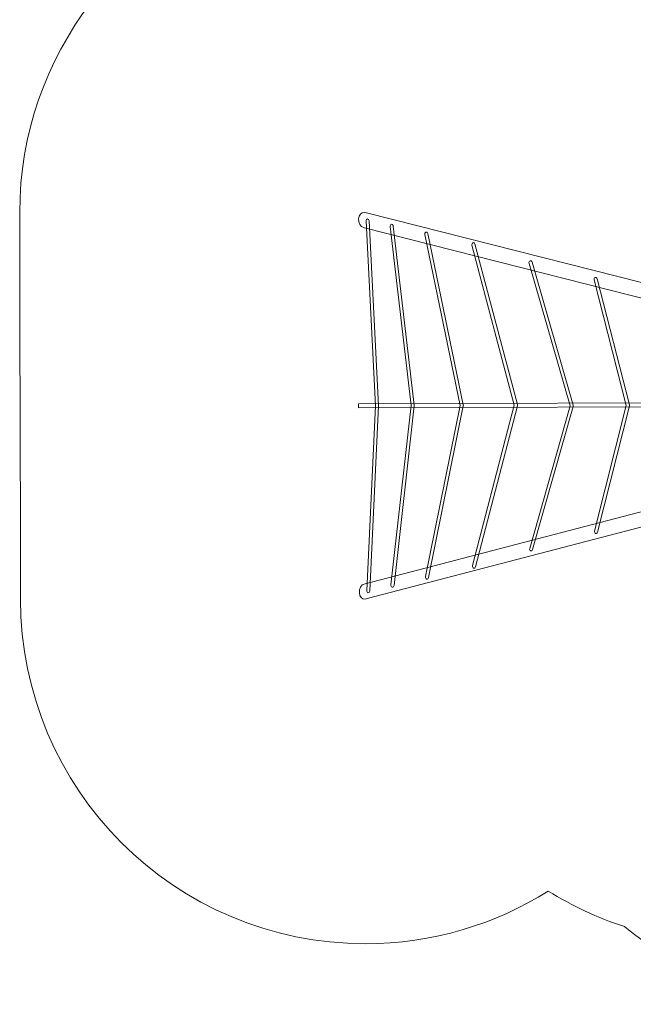
# Model space of a CAD drawing. Units: centimetres. Extents: x -9.17 to -1.99, y 4.01 to 12.47.
# Drawn here: x -9.17 to -6.5, y 4.01 to 8.29 of the extents above; entities that cross this region are included whole.
import ezdxf

# ---------------------------------------------------------------- set-up
doc = ezdxf.new("R2010")
doc.units = ezdxf.units.CM
doc.header["$MEASUREMENT"] = 0
doc.layers.add('layer 1', color=7, linetype='Continuous')

msp = doc.modelspace()

# ---------------------------------------------------------------- linework, layer by layer
at = {"layer": 'layer 1', "color": 1, "lineweight": 20}
msp.add_open_spline([(-7.20314, 12.28173), (-7.06666, 12.28173), (-6.93449, 12.2634), (-6.80883, 12.22925), (-6.80883, 12.22925), (-6.57346, 12.3828), (-6.29236, 12.47213), (-5.99036, 12.47213), (-5.99036, 12.47213), (-5.58243, 12.47213), (-5.21287, 12.47213), (-4.80494, 12.47213), (-4.80494, 12.47213), (-4.49067, 12.47213), (-4.19902, 12.37541), (-3.958, 12.21022), (-3.958, 12.21022), (-3.36718, 12.00882), (-2.94222, 11.44912), (-2.94222, 10.79013), (-2.94222, 10.79013), (-2.94222, 10.56468), (-2.94222, 10.34563), (-2.94222, 10.12018), (-2.94222, 10.12018), (-2.94222, 9.88374), (-2.99697, 9.66011), (-3.09442, 9.46121), (-3.09442, 9.46121), (-3.09442, 9.46121), (-3.09442, 7.96842), (-3.09442, 7.96842), (-3.09442, 7.96842), (-2.44597, 7.71867), (-1.9858, 7.08978), (-1.9858, 6.35332), (-1.9858, 6.35332), (-1.9858, 5.39773), (-2.76046, 4.62307), (-3.71605, 4.62307), (-3.71605, 4.62307), (-3.92397, 4.62307), (-4.1233, 4.65977), (-4.30797, 4.727), (-4.30797, 4.727), (-4.57117, 4.29455), (-5.04697, 4.00575), (-5.59023, 4.00575), (-5.59023, 4.00575), (-5.95018, 4.00575), (-6.28045, 4.13259), (-6.53893, 4.34395), (-6.53893, 4.34395), (-6.65675, 4.38196), (-6.76819, 4.43414), (-6.87127, 4.49849), (-6.87127, 4.49849), (-7.10214, 4.35344), (-7.37527, 4.26951), (-7.66804, 4.26951), (-7.66804, 4.26951), (-8.49647, 4.26951), (-9.16804, 4.94108), (-9.16804, 5.76951), (-9.16804, 5.76951), (-9.16804, 6.37612), (-9.17166, 6.85494), (-9.17166, 7.45155), (-9.17166, 7.45155), (-9.17166, 8.13823), (-8.71023, 8.71712), (-8.08053, 8.89513), (-8.08053, 8.89513), (-8.45766, 9.16757), (-8.70314, 9.61098), (-8.70314, 10.11178), (-8.70314, 10.11178), (-8.70314, 10.33723), (-8.70314, 10.55628), (-8.70314, 10.78173), (-8.70314, 10.78173), (-8.70314, 11.61016), (-8.03157, 12.28173), (-7.20314, 12.28173)], degree=3, knots=[0, 0, 0, 0, 0.0454545, 0.0454545, 0.0454545, 0.0454545, 0.0909091, 0.0909091, 0.0909091, 0.0909091, 0.1363636, 0.1363636, 0.1363636, 0.1363636, 0.1818182, 0.1818182, 0.1818182, 0.1818182, 0.2272727, 0.2272727, 0.2272727, 0.2272727, 0.2727273, 0.2727273, 0.2727273, 0.2727273, 0.3181818, 0.3181818, 0.3181818, 0.3181818, 0.3636364, 0.3636364, 0.3636364, 0.3636364, 0.4090909, 0.4090909, 0.4090909, 0.4090909, 0.4545455, 0.4545455, 0.4545455, 0.4545455, 0.5, 0.5, 0.5, 0.5, 0.5454545, 0.5454545, 0.5454545, 0.5454545, 0.5909091, 0.5909091, 0.5909091, 0.5909091, 0.6363636, 0.6363636, 0.6363636, 0.6363636, 0.6818182, 0.6818182, 0.6818182, 0.6818182, 0.7272727, 0.7272727, 0.7272727, 0.7272727, 0.7727273, 0.7727273, 0.7727273, 0.7727273, 0.8181818, 0.8181818, 0.8181818, 0.8181818, 0.8636364, 0.8636364, 0.8636364, 0.8636364, 0.9090909, 0.9090909, 0.9090909, 0.9090909, 1, 1, 1, 1], dxfattribs=at)
at = {"layer": 'layer 1', "color": 254, "lineweight": 0}
for points, knots in [([(-7.66286, 7.44958), (-7.66286, 7.44958), (-6.02441, 7.03473), (-6.02441, 7.03473), (-6.02441, 7.03473), (-6.02441, 7.03473), (-6.02426, 6.96787), (-6.02426, 6.96787), (-6.02426, 6.96787), (-6.02426, 6.96787), (-7.67151, 7.38468), (-7.67151, 7.38468), (-7.67151, 7.38468), (-7.71088, 7.39348), (-7.69954, 7.45778), (-7.67166, 7.45155), (-7.67166, 7.45155), (-7.67166, 7.45155), (-7.66286, 7.44958), (-7.66286, 7.44958)], [0, 0, 0, 0, 0.1666667, 0.1666667, 0.1666667, 0.1666667, 0.3333333, 0.3333333, 0.3333333, 0.3333333, 0.5, 0.5, 0.5, 0.5, 0.6666667, 0.6666667, 0.6666667, 0.6666667, 1, 1, 1, 1]), ([(-7.64744, 5.80562), (-7.64767, 5.80079), (-7.6509, 5.7971), (-7.65465, 5.79739), (-7.65465, 5.79739), (-7.6584, 5.79768), (-7.66127, 5.80184), (-7.66104, 5.80667), (-7.66104, 5.80667), (-7.66104, 5.80667), (-7.62307, 6.6107), (-7.62307, 6.6107), (-7.62307, 6.6107), (-7.62307, 6.6107), (-7.6645, 7.41444), (-7.6645, 7.41444), (-7.6645, 7.41444), (-7.66474, 7.41927), (-7.6619, 7.42345), (-7.65815, 7.42376), (-7.65815, 7.42376), (-7.65439, 7.42408), (-7.65115, 7.42042), (-7.65091, 7.41559), (-7.65091, 7.41559), (-7.65091, 7.41559), (-7.60946, 6.6114), (-7.60946, 6.6114), (-7.60946, 6.6114), (-7.60943, 6.611), (-7.60943, 6.6106), (-7.60945, 6.6102), (-7.60945, 6.6102), (-7.60945, 6.6102), (-7.64744, 5.80562), (-7.64744, 5.80562)], [0, 0, 0, 0, 0.1, 0.1, 0.1, 0.1, 0.2, 0.2, 0.2, 0.2, 0.3, 0.3, 0.3, 0.3, 0.4, 0.4, 0.4, 0.4, 0.5, 0.5, 0.5, 0.5, 0.6, 0.6, 0.6, 0.6, 0.7, 0.7, 0.7, 0.7, 0.8, 0.8, 0.8, 0.8, 1, 1, 1, 1]), ([(-7.54265, 5.82909), (-7.54319, 5.82429), (-7.54664, 5.82096), (-7.55037, 5.82165), (-7.55037, 5.82165), (-7.55409, 5.82234), (-7.55668, 5.82678), (-7.55615, 5.83158), (-7.55615, 5.83158), (-7.55615, 5.83158), (-7.46795, 6.61125), (-7.46795, 6.61125), (-7.46795, 6.61125), (-7.46795, 6.61125), (-7.5595, 7.39028), (-7.5595, 7.39028), (-7.5595, 7.39028), (-7.56005, 7.39507), (-7.55748, 7.39954), (-7.55376, 7.40025), (-7.55376, 7.40025), (-7.55004, 7.40097), (-7.54657, 7.39766), (-7.54602, 7.39287), (-7.54602, 7.39287), (-7.54602, 7.39287), (-7.45434, 6.61274), (-7.45434, 6.61274), (-7.45434, 6.61274), (-7.45422, 6.61187), (-7.45421, 6.61095), (-7.45431, 6.61003), (-7.45431, 6.61003), (-7.45431, 6.61003), (-7.54265, 5.82909), (-7.54265, 5.82909)], [0, 0, 0, 0, 0.1, 0.1, 0.1, 0.1, 0.2, 0.2, 0.2, 0.2, 0.3, 0.3, 0.3, 0.3, 0.4, 0.4, 0.4, 0.4, 0.5, 0.5, 0.5, 0.5, 0.6, 0.6, 0.6, 0.6, 0.7, 0.7, 0.7, 0.7, 0.8, 0.8, 0.8, 0.8, 1, 1, 1, 1]), ([(-7.39231, 5.86285), (-7.39326, 5.85816), (-7.39698, 5.85535), (-7.40061, 5.85657), (-7.40061, 5.85657), (-7.40425, 5.85779), (-7.40644, 5.86258), (-7.40549, 5.86726), (-7.40549, 5.86726), (-7.40549, 5.86726), (-7.25454, 6.61201), (-7.25454, 6.61201), (-7.25454, 6.61201), (-7.25454, 6.61201), (-7.40869, 7.35567), (-7.40869, 7.35567), (-7.40869, 7.35567), (-7.40966, 7.36035), (-7.40749, 7.36515), (-7.40386, 7.3664), (-7.40386, 7.3664), (-7.40023, 7.36764), (-7.3965, 7.36486), (-7.39553, 7.36018), (-7.39553, 7.36018), (-7.39553, 7.36018), (-7.24094, 6.61439), (-7.24094, 6.61439), (-7.24094, 6.61439), (-7.24063, 6.61295), (-7.2406, 6.61138), (-7.24091, 6.60983), (-7.24091, 6.60983), (-7.24091, 6.60983), (-7.39231, 5.86285), (-7.39231, 5.86285)], [0, 0, 0, 0, 0.1, 0.1, 0.1, 0.1, 0.2, 0.2, 0.2, 0.2, 0.3, 0.3, 0.3, 0.3, 0.4, 0.4, 0.4, 0.4, 0.5, 0.5, 0.5, 0.5, 0.6, 0.6, 0.6, 0.6, 0.7, 0.7, 0.7, 0.7, 0.8, 0.8, 0.8, 0.8, 1, 1, 1, 1]), ([(-7.18759, 5.90956), (-7.18877, 5.90497), (-7.19262, 5.90248), (-7.19619, 5.904), (-7.19619, 5.904), (-7.19975, 5.90552), (-7.20169, 5.91048), (-7.2005, 5.91507), (-7.2005, 5.91507), (-7.2005, 5.91507), (-7.01935, 6.61285), (-7.01935, 6.61285), (-7.01935, 6.61285), (-7.01935, 6.61285), (-7.2035, 7.30933), (-7.2035, 7.30933), (-7.2035, 7.30933), (-7.2047, 7.31391), (-7.20279, 7.31888), (-7.19923, 7.32043), (-7.19923, 7.32043), (-7.19567, 7.32197), (-7.19181, 7.31951), (-7.19061, 7.31493), (-7.19061, 7.31493), (-7.19061, 7.31493), (-7.00572, 6.61568), (-7.00572, 6.61568), (-7.00572, 6.61568), (-7.00572, 6.61568), (-7.00573, 6.61568), (-7.00573, 6.61568), (-7.00573, 6.61568), (-7.00527, 6.61394), (-7.00523, 6.612), (-7.00571, 6.61012), (-7.00571, 6.61012), (-7.00571, 6.61012), (-7.18759, 5.90956), (-7.18759, 5.90956)], [0, 0, 0, 0, 0.0909091, 0.0909091, 0.0909091, 0.0909091, 0.1818182, 0.1818182, 0.1818182, 0.1818182, 0.2727273, 0.2727273, 0.2727273, 0.2727273, 0.3636364, 0.3636364, 0.3636364, 0.3636364, 0.4545455, 0.4545455, 0.4545455, 0.4545455, 0.5454545, 0.5454545, 0.5454545, 0.5454545, 0.6363636, 0.6363636, 0.6363636, 0.6363636, 0.7272727, 0.7272727, 0.7272727, 0.7272727, 0.8181818, 0.8181818, 0.8181818, 0.8181818, 1, 1, 1, 1]), ([(-6.93926, 5.98448), (-6.9405, 5.98005), (-6.94439, 5.97772), (-6.94794, 5.97926), (-6.94794, 5.97926), (-6.95149, 5.98081), (-6.95336, 5.98565), (-6.95212, 5.99008), (-6.95212, 5.99008), (-6.95212, 5.99008), (-6.77662, 6.61078), (-6.77662, 6.61078), (-6.77662, 6.61078), (-6.77662, 6.61078), (-6.95479, 7.23022), (-6.95479, 7.23022), (-6.95479, 7.23022), (-6.95605, 7.23464), (-6.9542, 7.2395), (-6.95066, 7.24107), (-6.95066, 7.24107), (-6.94711, 7.24264), (-6.94321, 7.24033), (-6.94195, 7.23592), (-6.94195, 7.23592), (-6.94195, 7.23592), (-6.76298, 6.61365), (-6.76298, 6.61365), (-6.76298, 6.61365), (-6.76298, 6.61365), (-6.76298, 6.61365), (-6.76298, 6.61365), (-6.76298, 6.61365), (-6.76247, 6.61189), (-6.76243, 6.60991), (-6.76296, 6.60801), (-6.76296, 6.60801), (-6.76296, 6.60801), (-6.93926, 5.98448), (-6.93926, 5.98448)], [0, 0, 0, 0, 0.0909091, 0.0909091, 0.0909091, 0.0909091, 0.1818182, 0.1818182, 0.1818182, 0.1818182, 0.2727273, 0.2727273, 0.2727273, 0.2727273, 0.3636364, 0.3636364, 0.3636364, 0.3636364, 0.4545455, 0.4545455, 0.4545455, 0.4545455, 0.5454545, 0.5454545, 0.5454545, 0.5454545, 0.6363636, 0.6363636, 0.6363636, 0.6363636, 0.7272727, 0.7272727, 0.7272727, 0.7272727, 0.8181818, 0.8181818, 0.8181818, 0.8181818, 1, 1, 1, 1]), ([(-6.65652, 6.06053), (-6.65762, 6.05614), (-6.66142, 6.05367), (-6.66501, 6.055), (-6.66501, 6.055), (-6.66861, 6.05634), (-6.67064, 6.06098), (-6.66954, 6.06536), (-6.66954, 6.06536), (-6.66954, 6.06536), (-6.53157, 6.61246), (-6.53157, 6.61246), (-6.53157, 6.61246), (-6.53157, 6.61246), (-6.67189, 7.15857), (-6.67189, 7.15857), (-6.67189, 7.15857), (-6.67301, 7.16295), (-6.671, 7.1676), (-6.66741, 7.16896), (-6.66741, 7.16896), (-6.66382, 7.17032), (-6.66001, 7.16788), (-6.65889, 7.1635), (-6.65889, 7.1635), (-6.65889, 7.1635), (-6.51796, 6.61502), (-6.51796, 6.61502), (-6.51796, 6.61502), (-6.51755, 6.61346), (-6.51752, 6.61175), (-6.51793, 6.61007), (-6.51793, 6.61007), (-6.51793, 6.61007), (-6.65652, 6.06053), (-6.65652, 6.06053)], [0, 0, 0, 0, 0.1, 0.1, 0.1, 0.1, 0.2, 0.2, 0.2, 0.2, 0.3, 0.3, 0.3, 0.3, 0.4, 0.4, 0.4, 0.4, 0.5, 0.5, 0.5, 0.5, 0.6, 0.6, 0.6, 0.6, 0.7, 0.7, 0.7, 0.7, 0.8, 0.8, 0.8, 0.8, 1, 1, 1, 1]), ([(-7.65925, 5.77155), (-7.65925, 5.77155), (-6.02261, 6.19811), (-6.02261, 6.19811), (-6.02261, 6.19811), (-6.02261, 6.19811), (-6.02275, 6.26496), (-6.02275, 6.26496), (-6.02275, 6.26496), (-6.02275, 6.26496), (-7.66819, 5.83638), (-7.66819, 5.83638), (-7.66819, 5.83638), (-7.70751, 5.82731), (-7.6959, 5.76308), (-7.66804, 5.76952), (-7.66804, 5.76952), (-7.66804, 5.76952), (-7.65925, 5.77155), (-7.65925, 5.77155)], [0, 0, 0, 0, 0.1666667, 0.1666667, 0.1666667, 0.1666667, 0.3333333, 0.3333333, 0.3333333, 0.3333333, 0.5, 0.5, 0.5, 0.5, 0.6666667, 0.6666667, 0.6666667, 0.6666667, 1, 1, 1, 1])]:
    msp.add_open_spline(points, degree=3, knots=knots, dxfattribs=at)
at = {"layer": 'layer 1', "color": 254, "lineweight": 5}
msp.add_open_spline([(-7.69698, 6.61932), (-7.69698, 6.61932), (-5.96372, 6.62537), (-5.96372, 6.62537), (-5.96372, 6.62537), (-5.96372, 6.62537), (-5.96368, 6.6078), (-5.96368, 6.6078), (-5.96368, 6.6078), (-5.96368, 6.6078), (-7.69694, 6.60174), (-7.69694, 6.60174), (-7.69694, 6.60174), (-7.69694, 6.60174), (-7.69698, 6.61932), (-7.69698, 6.61932)], degree=3, knots=[0, 0, 0, 0, 0.2, 0.2, 0.2, 0.2, 0.4, 0.4, 0.4, 0.4, 0.6, 0.6, 0.6, 0.6, 1, 1, 1, 1], dxfattribs=at)

doc.saveas('drawing.dxf')
